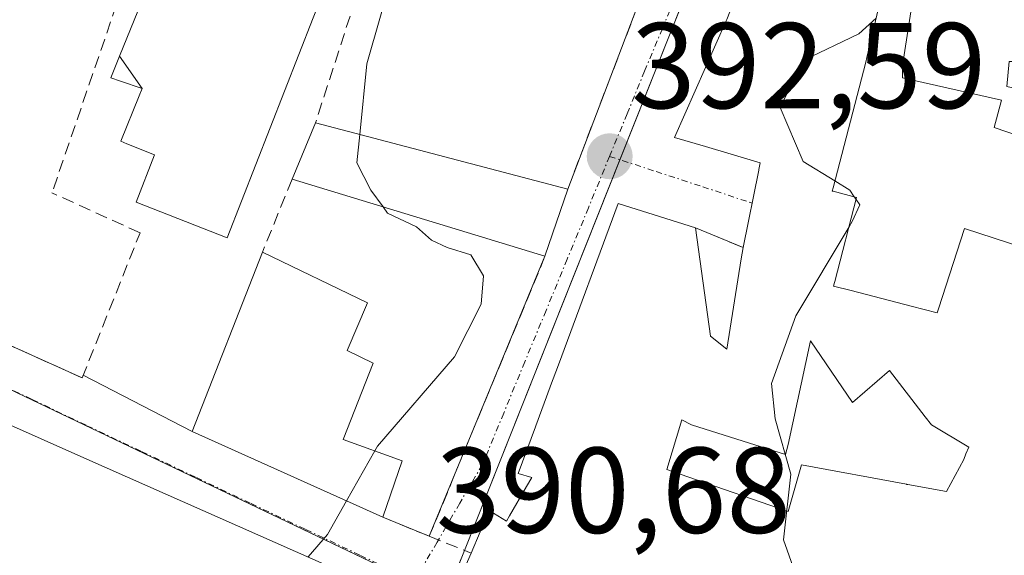
# Model space of a CAD drawing. Units: metres. Extents: x 594052 to 597507, y 4710562 to 4712922.
# Drawn here: x 594459 to 594540, y 4712590 to 4712634 of the extents above; entities that cross this region are included whole.
import ezdxf
from ezdxf.enums import TextEntityAlignment as Align

# ---------------------------------------------------------------- set-up
doc = ezdxf.new("R2010")
doc.units = ezdxf.units.M
doc.header["$MEASUREMENT"] = 0
doc.linetypes.add('TRAZO_Y_PUNTO', pattern=[1, 0.5, -0.25, 0, -0.25])
doc.linetypes.add('TRAZOSX2', pattern=[1.5, 1, -0.5])
for name, color, linetype, lineweight in [('Carátula', 7, 'Continuous', 5), ('Curva de nivel normal', 36, 'Continuous', 0), ('Edificación', 1, 'Continuous', 13), ('Edificación Cxs', 1, 'Continuous', 13), ('Muro lineal', 1, 'TRAZOSX2', 13), ('Núcleo urbano', 19, 'Continuous', 0), ('Núcleo urbano CxS', 19, 'Continuous', 0), ('Obra de contención lineal', 1, 'TRAZOSX2', 13), ('Punto de cota en terreno', 7, 'Continuous', 0), ('Rótulo de punto de cota en terreno', 19, 'Continuous', 0), ('Vía urbana Cxs', 5, 'Continuous', 0), ('Vía urbana eje', 5, 'TRAZO_Y_PUNTO', 0)]:
    doc.layers.add(name, color=color, linetype=linetype, lineweight=lineweight)
doc.styles.add('Arial', font='txt', dxfattribs={"height": 0.2})

# ---------------------------------------------------------------- blocks, each defined once
blk = doc.blocks.new('5PATER')
at = {"layer": 'Carátula', "linetype": 'Continuous', "lineweight": 5}
h = blk.add_hatch(color=250, dxfattribs=at)
edge = h.paths.add_edge_path()
edge.add_ellipse((0.002, 0.008), major_axis=(-1.326, -1.344), ratio=0.999422, start_angle=0, end_angle=360)
blk = doc.blocks.new('*U197')
at = {"layer": 'Vía urbana Cxs', "color": 5, "linetype": 'Continuous', "lineweight": 0}
for points in [[(594456.92, 4712531.03, 392.15), (594461.73, 4712531.231, 392.301), (594461.812, 4712531.235, 392.304), (594462.731, 4712531.273, 392.342), (594469.19, 4712531.543, 392.584), (594469.205, 4712531.544, 392.584), (594471.108, 4712531.623, 392.644), (594471.124, 4712531.624, 392.644), (594479.64, 4712531.98, 392.929), (594481.29, 4712533.9, 392.982), (594481.17, 4712549.43, 392.531), (594480.13, 4712559.8, 392.165), (594475.05, 4712561.02, 392.18), (594476.285, 4712564.135, 391.915), (594477.21, 4712566.47, 391.039), (594481.44, 4712574.22, 391.211), (594482.712, 4712577.742, 391.129), (594486.41, 4712587.98, 390.267), (594465.004, 4712597.458, 387.862), (594457.48, 4712600.79, 387.131)], [(594446.96, 4712612.07, 386.158), (594464.37, 4712604.23, 387.579), (594464.462, 4712604.461, 387.585), (594473.41, 4712599.82, 388.417), (594489.05, 4712592.79, 390.262), (594492.87, 4712591.23, 390.625), (594502.37, 4712614.23, 391.883), (594504.24, 4712619.74, 392.441), (594509.395, 4712633.255, 392.036), (594520.1, 4712661.32, 392.694)], [(594517.29, 4712633.67, 393.075), (594517.246, 4712633.57, 393.069), (594513.01, 4712623.98, 392.789), (594515.538, 4712623.237, 392.909), (594520.05, 4712621.91, 393.908), (594519.939, 4712621.361, 393.826), (594519.924, 4712621.289, 393.815), (594518.64, 4712614.95, 393.418), (594514.73, 4712616.55, 392.907), (594508.37, 4712618.55, 392.581), (594503.468, 4712605.304, 391.794), (594502.831, 4712603.583, 391.695), (594502.797, 4712603.49, 391.689), (594501.617, 4712600.302, 391.449), (594501.582, 4712600.205, 391.441), (594500.17, 4712596.39, 391.232), (594501.28, 4712596.06, 391.286), (594500.854, 4712595.322, 391.25), (594499.464, 4712592.911, 391.147), (594499.21, 4712592.47, 391.131), (594497.8, 4712593.34, 391.071), (594496.3, 4712589.84, 390.93), (594495.32, 4712587.58, 390.857)]]:
    blk.add_polyline3d(points, dxfattribs=at)
blk = doc.blocks.new('*U236')
at = {"layer": 'Edificación Cxs', "color": 1, "linetype": 'Continuous', "lineweight": 13}
for points in [[(594450.11, 4712601.213, 393.073), (594456.64, 4712599.1, 393.31), (594457.48, 4712600.79, 391.313), (594465.004, 4712597.458, 393.128), (594486.41, 4712587.98, 394.762), (594482.712, 4712577.742, 394.597), (594481.44, 4712574.22, 393.509), (594476.828, 4712575.786, 392.471), (594476.821, 4712575.788, 392.474), (594473.985, 4712576.751, 394.471), (594473.899, 4712576.78, 394.441), (594472.72, 4712577.18, 393.567), (594469.89, 4712568.55, 395.304), (594477.21, 4712566.47, 394.072), (594475.05, 4712561.02, 394.524), (594450.97, 4712567.18, 393.676), (594448.64, 4712555.67, 393.486), (594462.44, 4712552.63, 397.43), (594471.679, 4712551.052, 397.172), (594481.17, 4712549.43, 395.854), (594481.29, 4712533.9, 395.733), (594479.64, 4712531.98, 400.349), (594471.124, 4712531.624, 398.896), (594471.108, 4712531.623, 398.893), (594469.205, 4712531.544, 397.744), (594469.19, 4712531.543, 397.727), (594462.731, 4712531.273, 394.888), (594461.812, 4712531.235, 395.043), (594461.73, 4712531.231, 395.036), (594456.92, 4712531.03, 395.263), (594456.69, 4712532.79, 398.696), (594450.705, 4712533.322, 398.274), (594450.647, 4712533.327, 398.216), (594449.6, 4712533.42, 397.749), (594438.3, 4712535.943, 398.989), (594437.37, 4712536.15, 397.766), (594431.905, 4712537.289, 395.705), (594421.25, 4712539.51, 395.216), (594424.787, 4712559.587, 398.688), (594425.21, 4712561.99, 399.056), (594427.28, 4712561.99, 394.852), (594428.623, 4712571.235, 394.639), (594430.08, 4712581.27, 390.27), (594431.96, 4712580.94, 393.486), (594433.508, 4712590.618, 393.715), (594433.6, 4712591.19, 393.746), (594432.08, 4712591.19, 393.267), (594433.24, 4712599.75, 393.039), (594432.25, 4712600.15, 388.133), (594433.44, 4712608.3, 391.968), (594434.76, 4712609.51, 394.713), (594439.418, 4712607.647, 394.501), (594445.385, 4712605.26, 394.585), (594449.76, 4712603.51, 389.278), (594449.44, 4712601.43, 394.08), (594450.11, 4712601.213, 393.073)], [(594446.86, 4712589, 392.544), (594446.013, 4712589.042, 392.681), (594442.8, 4712589.2, 392.366), (594442.4, 4712583.52, 391.347), (594445.24, 4712582.91, 391.383), (594446.86, 4712589, 392.544)], [(594454.684, 4712582.242, 393.855), (594456.61, 4712588.19, 394.646), (594453.775, 4712589.357, 393.302), (594453.16, 4712589.61, 393.472), (594450.32, 4712580.67, 390.97), (594449.472, 4712577.484, 390.566), (594448.7, 4712574.58, 393.988), (594451.94, 4712573.77, 394.105), (594454.684, 4712582.242, 393.855)], [(594464.03, 4712586.152, 394.014), (594464.056, 4712586.242, 394.035), (594464.33, 4712587.18, 394.261), (594461.49, 4712588.39, 395.228), (594461.372, 4712588.037, 395.051), (594460.27, 4712584.74, 393.373), (594460.704, 4712584.595, 392.888), (594463.32, 4712583.72, 392.49), (594464.03, 4712586.152, 394.014)], [(594465.95, 4712569.078, 393.565), (594471.24, 4712579.87, 394.496), (594467.408, 4712581.782, 393.627), (594467.323, 4712581.824, 393.634), (594466.77, 4712582.1, 393.306), (594465.419, 4712578.172, 391.224), (594462.565, 4712569.869, 395.782), (594462.51, 4712569.71, 395.749), (594465.76, 4712568.69, 394.483), (594465.95, 4712569.078, 393.565)], [(594440.802, 4712545.859, 399.274), (594441.033, 4712547.11, 394.544), (594442.81, 4712556.71, 392.507), (594436.92, 4712558.33, 395.977), (594436.72, 4712557.52, 394.759), (594436.352, 4712556.048, 389.093), (594434.08, 4712546.96, 395.556), (594440.78, 4712545.74, 399.302), (594440.802, 4712545.859, 399.274)], [(594462.501, 4712546.172, 398.277), (594462.594, 4712546.177, 397.922), (594462.648, 4712546.18, 397.712), (594465.76, 4712546.35, 396.263), (594465.76, 4712548.098, 399.714), (594465.76, 4712548.59, 399.913), (594461.9, 4712548.79, 399.759), (594461.969, 4712547.927, 399.817), (594462.11, 4712546.15, 399.777), (594462.501, 4712546.172, 398.277)], [(594439.76, 4712542.9, 398.935), (594433.27, 4712544.52, 394.193), (594432.86, 4712542.49, 395.118), (594434.28, 4712542.29, 392.937), (594434.28, 4712540.66, 394.306), (594438.34, 4712540.26, 399.155), (594439.76, 4712542.9, 398.935)]]:
    blk.add_polyline3d(points, close=True, dxfattribs=at)
blk = doc.blocks.new('*U237')
at = {"layer": 'Edificación Cxs', "color": 1, "linetype": 'Continuous', "lineweight": 13}
for points in [[(594549.57, 4712670.06, 396.823), (594549.57, 4712666.94, 397.353), (594544.48, 4712667.34, 398.259), (594540.44, 4712667.51, 400.448), (594540.704, 4712664.085, 400.662), (594541.413, 4712654.867, 399.276), (594541.53, 4712653.35, 400.987), (594545.696, 4712653.46, 405.098), (594550.6, 4712653.59, 406.061), (594550.48, 4712657.74, 403.396), (594555.25, 4712658.22, 399.736), (594555.56, 4712653.66, 405.022), (594557.05, 4712653.66, 401.365), (594557.329, 4712648.337, 401.474), (594557.564, 4712643.859, 400.245), (594557.755, 4712640.201, 399.798), (594557.96, 4712636.3, 404.179), (594557.403, 4712632.806, 401.229), (594556.8, 4712629.02, 402.977), (594554.542, 4712624.153, 405.235), (594552.76, 4712620.31, 404.348), (594547.01, 4712605.75, 402.162), (594546.842, 4712605.288, 402.875), (594546.823, 4712605.233, 402.938), (594543.21, 4712595.26, 402.042), (594543.201, 4712595.219, 402.012), (594540.8, 4712584.22, 404.757), (594540.558, 4712582.74, 403.312), (594540.513, 4712582.47, 403.063), (594540.219, 4712580.673, 403.709), (594539.28, 4712574.94, 398.356), (594531.07, 4712576.368, 404.467), (594530.48, 4712576.47, 404.386), (594527.686, 4712576.914, 399.901), (594518.4, 4712578.39, 400.343), (594518.64, 4712579.5, 400.643), (594509.719, 4712581.638, 400.338), (594509.441, 4712581.705, 400.219), (594508.96, 4712581.82, 400.195), (594506.173, 4712582.997, 398.546), (594506.108, 4712583.025, 398.522), (594495.32, 4712587.58, 397.796), (594496.3, 4712589.84, 398.349), (594497.8, 4712593.34, 397.874), (594499.21, 4712592.47, 398.573), (594499.464, 4712592.911, 398.334), (594500.854, 4712595.322, 398.35), (594501.28, 4712596.06, 398.613), (594500.17, 4712596.39, 398.022), (594501.582, 4712600.205, 398.665), (594501.617, 4712600.302, 398.834), (594502.797, 4712603.49, 401.062), (594502.831, 4712603.583, 401.098), (594503.468, 4712605.304, 399.648), (594508.37, 4712618.55, 398.365), (594514.73, 4712616.55, 396.972), (594515.96, 4712607.67, 397.818), (594515.968, 4712607.664, 397.807), (594517.3, 4712606.59, 398.652), (594518.491, 4712614.023, 399.282), (594518.64, 4712614.95, 397.744), (594519.924, 4712621.289, 400.64), (594519.939, 4712621.361, 400.915), (594520.05, 4712621.91, 402.929), (594515.538, 4712623.237, 401.677), (594513.01, 4712623.98, 400.728), (594517.246, 4712633.57, 401.1), (594517.29, 4712633.67, 401.074), (594520.73, 4712642.47, 399.612), (594521.63, 4712642.25, 400.344), (594531.04, 4712640.07, 399.59), (594528.8, 4712630.55, 399.797), (594528.702, 4712630.172, 400.037), (594526.026, 4712619.836, 400.242), (594526.025, 4712619.832, 400.241), (594525.96, 4712619.58, 400.093), (594526.031, 4712619.562, 400.026), (594527.96, 4712619.06, 396.304), (594526.163, 4712612.137, 402.19), (594526.147, 4712612.078, 402.292), (594526.07, 4712611.78, 402.472), (594527.518, 4712611.406, 403.169), (594532.446, 4712610.132, 403.585), (594534.58, 4712609.58, 404.16), (594534.682, 4712609.898, 404.898), (594534.689, 4712609.917, 404.941), (594536.81, 4712616.49, 403.094), (594541.698, 4712614.922, 405.587), (594541.84, 4712614.876, 405.57), (594541.89, 4712614.86, 405.565), (594542.461, 4712615.631, 404.846), (594542.49, 4712615.67, 404.823), (594542.741, 4712616.345, 403.879), (594545.13, 4712622.78, 404.606), (594544.203, 4712623.1, 404.339), (594539.24, 4712624.81, 398.083), (594539.85, 4712627.05, 400.178), (594531.73, 4712628.87, 397.502), (594531.73, 4712629.89, 398.613), (594532.54, 4712635.17, 397.368), (594535.41, 4712634.88, 400.451), (594535.8, 4712638.31, 400.657), (594541.198, 4712637.668, 402.499), (594541.349, 4712637.65, 402.529), (594542.53, 4712637.51, 402.658), (594542.144, 4712639.653, 402.69), (594542.042, 4712640.217, 402.492), (594541.536, 4712643.022, 399.907), (594541.45, 4712643.5, 399.822), (594540.897, 4712643.694, 398.804), (594540.642, 4712643.784, 398.354), (594532.32, 4712646.71, 397.033), (594533.41, 4712649.75, 401.342), (594528.898, 4712651.611, 401.135), (594525.19, 4712653.14, 398.859), (594523.93, 4712653.67, 399.805), (594529.88, 4712668.31, 399.481), (594534.694, 4712670.605, 399.132), (594536.09, 4712671.27, 399.982), (594540.69, 4712670.39, 398.58), (594549.57, 4712670.06, 396.823)], [(594536.19, 4712664.189, 401.802), (594536.22, 4712664.53, 401.801), (594534.789, 4712664.694, 402.019), (594534.39, 4712664.74, 402.084), (594531.55, 4712658.64, 403.772), (594532.97, 4712658.24, 400.117), (594532.77, 4712656.2, 402.085), (594535.41, 4712655.19, 400.235), (594536.19, 4712664.189, 401.802)], [(594544.172, 4712628.278, 400.338), (594545.77, 4712631.63, 404.5), (594543.53, 4712631.84, 399.857), (594543.33, 4712630.21, 399.54), (594540.49, 4712630.21, 400.451), (594540.29, 4712628.18, 400.595), (594543.74, 4712627.37, 401.018), (594544.172, 4712628.278, 400.338)], [(594524.16, 4712607.28, 401.079), (594522.33, 4712598.75, 400.73), (594522.13, 4712597.94, 401.099), (594517.071, 4712599.533, 398.294), (594514.41, 4712600.37, 398.555), (594513.6, 4712600.78, 398.75), (594512.38, 4712596.71, 399.478), (594514.104, 4712596.112, 398.206), (594522.33, 4712593.26, 399.137), (594523.44, 4712597.1, 400.143), (594532.059, 4712595.491, 405.336), (594532.082, 4712595.486, 405.269), (594532.17, 4712595.47, 405.025), (594535.33, 4712594.89, 404.343), (594536.75, 4712597.53, 404.746), (594536.936, 4712597.993, 404.762), (594537.16, 4712598.55, 404.766), (594534.11, 4712600.37, 403.035), (594533.59, 4712601.044, 402.133), (594530.66, 4712604.84, 401.368), (594527.61, 4712602.2, 400.15), (594524.16, 4712607.28, 401.079)], [(594530.462, 4712587.391, 403.176), (594530.55, 4712587.55, 403.709), (594530.468, 4712587.573, 403.731), (594526.08, 4712588.77, 399.959), (594525.27, 4712586.54, 398.547), (594520.8, 4712587.96, 399.724), (594520.614, 4712587.136, 399.985), (594519.38, 4712581.66, 401.189), (594522.02, 4712581.05, 401.024), (594522.22, 4712581.87, 401.216), (594523.03, 4712585.12, 399.227), (594528.52, 4712583.9, 400.188), (594530.462, 4712587.391, 403.176)]]:
    blk.add_polyline3d(points, close=True, dxfattribs=at)

msp = doc.modelspace()

# ---------------------------------------------------------------- linework, layer by layer
at = {"layer": 'Curva de nivel normal', "color": 36, "linetype": 'Continuous', "lineweight": 0}
for points in [[(594510.688, 4712701.293, 390), (594508.99, 4712699.93, 390), (594507.19, 4712697.2, 390), (594501.37, 4712682.86, 390), (594498.95, 4712673.55, 390), (594497.36, 4712662.7, 390), (594493.41, 4712649.83, 390), (594487.74, 4712630.04, 390), (594487.162, 4712624.226, 390)], [(594529.562, 4712633.789, 395), (594528.13, 4712632.48, 395), (594523.56, 4712630.29, 395), (594521.67, 4712626.44, 395), (594523.56, 4712622.02, 395), (594526.175, 4712620.41, 395)], [(594487.162, 4712624.226, 390), (594486.93, 4712621.89, 390), (594488.07, 4712619.65, 390), (594489.071, 4712618.277, 390)], [(594526.175, 4712620.41, 395), (594527.41, 4712619.65, 395), (594527.767, 4712619.11, 395)], [(594527.767, 4712619.11, 395), (594527.915, 4712618.886, 395)], [(594527.915, 4712618.886, 395), (594528.21, 4712618.44, 395), (594527.59, 4712617.08, 395), (594527.334, 4712616.65, 395)], [(594489.071, 4712618.277, 390), (594489.44, 4712617.77, 390), (594491.83, 4712616.63, 390), (594493.04, 4712615.55, 390), (594494.34, 4712614.93, 390), (594496.28, 4712614.33, 390), (594497.32, 4712612.62, 390), (594497.14, 4712610.29, 390), (594494.93, 4712605.95, 390), (594488.61, 4712598.62, 390), (594488.397, 4712598.241, 390)], [(594527.334, 4712616.65, 395), (594522.98, 4712609.33, 395), (594520.96, 4712603.77, 395), (594521.26, 4712600.88, 395), (594522.57, 4712596.32, 395), (594521.96, 4712590.92, 395), (594522.72, 4712588.76, 395), (594525.89, 4712587.89, 395), (594528.3, 4712586.37, 395), (594529.2, 4712582.59, 395), (594529.282, 4712576.661, 395)], [(594488.397, 4712598.241, 390), (594486.078, 4712594.126, 390)], [(594486.078, 4712594.126, 390), (594484.52, 4712591.36, 390), (594482.927, 4712589.522, 390)]]:
    msp.add_polyline3d(points, dxfattribs=at)
at = {"layer": 'Edificación', "color": 1, "linetype": 'Continuous', "lineweight": 13}
for points in [[(594467.436, 4712630.646, 390.762), (594470.98, 4712639.43, 391.429), (594472.44, 4712643.16, 389.61), (594485.06, 4712638.21, 395.335), (594483.339, 4712633.814, 394.578), (594476.26, 4712615.73, 392.672), (594468.8, 4712618.67, 391.641), (594470.32, 4712622.56, 394.36), (594468.047, 4712623.465, 392.487), (594467.53, 4712623.67, 391.824), (594469.048, 4712627.404, 394.428), (594469.29, 4712628, 394.493)], [(594518.64, 4712614.95, 397.744), (594519.924, 4712621.289, 400.64), (594519.939, 4712621.361, 400.914), (594520.05, 4712621.91, 402.928), (594515.538, 4712623.237, 401.677), (594513.01, 4712623.98, 400.728), (594517.246, 4712633.57, 401.1), (594517.29, 4712633.67, 401.074), (594520.73, 4712642.47, 399.612), (594521.63, 4712642.25, 400.344)], [(594531.04, 4712640.07, 399.59), (594528.8, 4712630.55, 399.797), (594528.702, 4712630.172, 400.037), (594526.026, 4712619.836, 400.242), (594526.025, 4712619.832, 400.241), (594525.96, 4712619.58, 400.093), (594526.031, 4712619.562, 400.026), (594527.96, 4712619.06, 396.304), (594526.163, 4712612.137, 402.19), (594526.147, 4712612.078, 402.292), (594526.07, 4712611.78, 402.472), (594527.518, 4712611.406, 403.169), (594532.446, 4712610.132, 403.585), (594534.58, 4712609.58, 404.16), (594534.682, 4712609.898, 404.898), (594534.689, 4712609.917, 404.941), (594536.81, 4712616.49, 403.095), (594541.698, 4712614.922, 405.587)], [(594544.203, 4712623.1, 404.339), (594539.24, 4712624.81, 398.083), (594539.85, 4712627.05, 400.178), (594531.73, 4712628.87, 397.502), (594531.73, 4712629.89, 398.613), (594532.54, 4712635.17, 397.368)], [(594469.29, 4712628, 394.493), (594467.512, 4712628.602, 392.096), (594466.72, 4712628.87, 390.422), (594467.436, 4712630.646, 390.762)], [(594467.436, 4712630.646, 390.762), (594469.29, 4712628, 394.493)], [(594467.436, 4712630.646, 390.762), (594469.29, 4712628, 394.493)], [(594481.6, 4712620.55, 390.497), (594483.53, 4712625.18, 393.559)], [(594483.53, 4712625.18, 393.559), (594504.24, 4712619.74, 392.6)], [(594502.37, 4712614.23, 394.289), (594481.6, 4712620.55, 390.497)], [(594504.24, 4712619.74, 392.6), (594502.37, 4712614.23, 394.289)], [(594496.3, 4712589.84, 398.349), (594497.8, 4712593.34, 397.874), (594499.21, 4712592.47, 398.573), (594499.464, 4712592.911, 398.334), (594500.854, 4712595.322, 398.35), (594501.28, 4712596.06, 398.613), (594500.17, 4712596.39, 398.022), (594501.582, 4712600.205, 398.665), (594501.617, 4712600.302, 398.834), (594502.797, 4712603.49, 401.062), (594502.831, 4712603.583, 401.098), (594503.468, 4712605.304, 399.648), (594508.37, 4712618.55, 398.365), (594514.73, 4712616.55, 396.972)], [(594514.73, 4712616.55, 396.972), (594515.96, 4712607.67, 397.818), (594515.968, 4712607.664, 397.807), (594517.3, 4712606.59, 398.652), (594518.491, 4712614.023, 399.282), (594518.64, 4712614.95, 397.744)], [(594489.05, 4712592.79, 393.625), (594473.41, 4712599.82, 393.137), (594479.17, 4712614.55, 391.079)], [(594479.17, 4712614.55, 391.079), (594487.8, 4712610.39, 392.107), (594486.12, 4712606.47, 394.324), (594488.25, 4712605.43, 394.298), (594485.8, 4712599.18, 395.218), (594490.64, 4712597.43, 390.859)], [(594524.16, 4712607.28, 401.079), (594522.33, 4712598.75, 400.73), (594522.13, 4712597.94, 401.099), (594517.071, 4712599.533, 398.294), (594514.41, 4712600.37, 398.555), (594513.6, 4712600.78, 398.75), (594512.38, 4712596.71, 399.478), (594514.104, 4712596.112, 398.206), (594522.33, 4712593.26, 399.137), (594523.44, 4712597.1, 400.143), (594532.059, 4712595.491, 405.336), (594532.082, 4712595.486, 405.27), (594532.17, 4712595.47, 405.025), (594535.33, 4712594.89, 404.343), (594536.75, 4712597.53, 404.746), (594536.936, 4712597.993, 404.762), (594537.16, 4712598.55, 404.766), (594534.11, 4712600.37, 403.035), (594533.59, 4712601.044, 402.133), (594530.66, 4712604.84, 401.368), (594527.61, 4712602.2, 400.15), (594524.16, 4712607.28, 401.079)], [(594524.16, 4712607.28, 401.079), (594522.33, 4712598.75, 400.73), (594522.13, 4712597.94, 401.099), (594517.071, 4712599.533, 398.294), (594514.41, 4712600.37, 398.555), (594513.6, 4712600.78, 398.75), (594512.38, 4712596.71, 399.478), (594514.104, 4712596.112, 398.206), (594522.33, 4712593.26, 399.137), (594523.44, 4712597.1, 400.143), (594532.059, 4712595.491, 405.336), (594532.082, 4712595.486, 405.27), (594532.17, 4712595.47, 405.025), (594535.33, 4712594.89, 404.343), (594536.75, 4712597.53, 404.746), (594536.936, 4712597.993, 404.762), (594537.16, 4712598.55, 404.766), (594534.11, 4712600.37, 403.035), (594533.59, 4712601.044, 402.133), (594530.66, 4712604.84, 401.368), (594527.61, 4712602.2, 400.15), (594524.16, 4712607.28, 401.079)], [(594450.11, 4712601.213, 393.073), (594456.64, 4712599.1, 393.31), (594457.48, 4712600.79, 391.313), (594465.004, 4712597.458, 393.128), (594486.41, 4712587.98, 394.762), (594482.712, 4712577.742, 394.597), (594481.44, 4712574.22, 393.51)], [(594490.64, 4712597.43, 390.859), (594489.05, 4712592.79, 393.625)], [(594540.219, 4712580.673, 403.709), (594539.28, 4712574.94, 398.356), (594531.07, 4712576.368, 404.467), (594530.48, 4712576.47, 404.386), (594527.686, 4712576.914, 399.901), (594518.4, 4712578.39, 400.343), (594518.64, 4712579.5, 400.643), (594509.719, 4712581.638, 400.338), (594509.441, 4712581.705, 400.219), (594508.96, 4712581.82, 400.194), (594506.173, 4712582.997, 398.546), (594506.108, 4712583.025, 398.522), (594495.32, 4712587.58, 397.796), (594496.3, 4712589.84, 398.349)]]:
    msp.add_polyline3d(points, dxfattribs=at)
at = {"layer": 'Edificación Cxs', "color": 1, "linetype": 'Continuous', "lineweight": 13}
for points in [[(594469.29, 4712628, 394.493), (594467.436, 4712630.646, 390.762), (594470.98, 4712639.43, 391.428), (594472.44, 4712643.16, 389.61), (594485.06, 4712638.21, 395.335), (594483.339, 4712633.814, 394.578), (594476.26, 4712615.73, 392.672), (594468.8, 4712618.67, 391.641), (594470.32, 4712622.56, 394.36), (594468.047, 4712623.465, 392.487), (594467.53, 4712623.67, 391.824), (594469.048, 4712627.404, 394.428), (594469.29, 4712628, 394.493)], [(594469.29, 4712628, 394.493), (594467.512, 4712628.602, 392.096), (594466.72, 4712628.87, 390.422), (594467.436, 4712630.646, 390.762), (594469.29, 4712628, 394.493)], [(594504.24, 4712619.74, 392.6), (594502.37, 4712614.23, 394.289), (594481.6, 4712620.55, 390.497), (594483.53, 4712625.18, 393.559), (594504.24, 4712619.74, 392.6)], [(594490.64, 4712597.43, 390.859), (594489.05, 4712592.79, 393.625), (594473.41, 4712599.82, 393.137), (594479.17, 4712614.55, 391.079), (594487.8, 4712610.39, 392.107), (594486.12, 4712606.47, 394.324), (594488.25, 4712605.43, 394.298), (594485.8, 4712599.18, 395.218), (594490.64, 4712597.43, 390.859)], [(594524.16, 4712607.28, 401.079), (594527.61, 4712602.2, 400.15), (594530.66, 4712604.84, 401.368), (594533.59, 4712601.044, 402.133), (594534.11, 4712600.37, 403.035), (594537.16, 4712598.55, 404.766), (594536.936, 4712597.993, 404.762), (594536.75, 4712597.53, 404.746), (594535.33, 4712594.89, 404.343), (594532.17, 4712595.47, 405.025), (594532.082, 4712595.486, 405.269), (594532.059, 4712595.491, 405.336), (594523.44, 4712597.1, 400.143), (594522.33, 4712593.26, 399.137), (594514.104, 4712596.112, 398.206), (594512.38, 4712596.71, 399.478), (594513.6, 4712600.78, 398.75), (594514.41, 4712600.37, 398.555), (594517.071, 4712599.533, 398.294), (594522.13, 4712597.94, 401.099), (594522.33, 4712598.75, 400.73), (594524.16, 4712607.28, 401.079)]]:
    msp.add_polyline3d(points, close=True, dxfattribs=at)
at = {"layer": 'Muro lineal', "color": 1, "linetype": 'TRAZOSX2', "lineweight": 13}
for points in [[(594446.96, 4712612.07, 394.197), (594464.37, 4712604.23, 387.862), (594469.12, 4712616.15, 387.952), (594461.89, 4712619.43, 389.042)], [(594514.73, 4712616.55, 396.972), (594518.64, 4712614.95, 397.744)], [(594489.05, 4712592.79, 393.625), (594492.87, 4712591.23, 391.731), (594496.3, 4712589.84, 398.349)]]:
    msp.add_polyline3d(points, dxfattribs=at)
at = {"layer": 'Núcleo urbano', "color": 19, "linetype": 'Continuous', "lineweight": 0}
msp.add_polyline3d([(594450.985, 4712606.83, 386.531), (594491.521, 4712587.469, 390.633), (594494.208, 4712586.186, 390.825), (594494.221, 4712586.219, 390.825), (594495.75, 4712590.063, 390.887), (594508.516, 4712622.154, 392.63), (594526.594, 4712667.596, 393.506)], dxfattribs=at)
at = {"layer": 'Núcleo urbano CxS', "color": 19, "linetype": 'Continuous', "lineweight": 0}
for points in [[(594527.52, 4712669.925, 393.58), (594495.75, 4712590.063, 390.887), (594494.207, 4712586.186, 390.825), (594450.863, 4712606.888, 386.521), (594437.842, 4712610.509, 385.591), (594434.156, 4712611.533, 385.43), (594429.621, 4712612.794, 385.273), (594423.136, 4712585.8, 386.759), (594421.483, 4712578.916, 387.142), (594414.401, 4712579.623, 387.008), (594396.292, 4712581.431, 385.909), (594388.457, 4712581.431, 385.777), (594382.765, 4712571.331, 386.679), (594380.609, 4712567.505, 387.101), (594380.736, 4712567.353, 387.118), (594399.237, 4712545.509, 388.943), (594395.982, 4712543.201, 389.007), (594380.415, 4712532.161, 389.351), (594376.274, 4712529.224, 389.486), (594374.649, 4712528.072, 389.38), (594348.082, 4712524.079, 386.697)], [(594374.649, 4712528.072, 389.38), (594376.274, 4712529.224, 389.486), (594380.415, 4712532.161, 389.351), (594395.982, 4712543.201, 389.007), (594399.237, 4712545.509, 388.943), (594380.736, 4712567.353, 387.118), (594380.609, 4712567.505, 387.101), (594382.765, 4712571.331, 386.679), (594388.457, 4712581.431, 385.777), (594396.292, 4712581.431, 385.909), (594414.401, 4712579.623, 387.008), (594421.483, 4712578.916, 387.142), (594423.136, 4712585.8, 386.759), (594429.621, 4712612.794, 385.273), (594434.156, 4712611.533, 385.43), (594437.842, 4712610.509, 385.591), (594450.863, 4712606.888, 386.521), (594494.207, 4712586.186, 390.825), (594495.75, 4712590.063, 390.887), (594527.52, 4712669.925, 393.58)]]:
    msp.add_polyline3d(points, dxfattribs=at)
at = {"layer": 'Obra de contención lineal', "color": 1, "linetype": 'TRAZOSX2', "lineweight": 13}
for points in [[(594506.17, 4712695.34, 395.368), (594483.53, 4712625.18, 393.559)], [(594479.05, 4712669.43, 389.976), (594474.28, 4712655.56, 389.018), (594467.19, 4712634.9, 388.844), (594461.89, 4712619.43, 389.042)], [(594520.1, 4712661.32, 398.179), (594504.24, 4712619.74, 392.6)], [(594481.6, 4712620.55, 390.497), (594479.17, 4712614.55, 391.079)], [(594502.37, 4712614.23, 394.289), (594492.87, 4712591.23, 391.731)]]:
    msp.add_polyline3d(points, dxfattribs=at)
at = {"layer": 'Vía urbana Cxs', "color": 5, "linetype": 'Continuous', "lineweight": 0}
for points in [[(594504.24, 4712619.74, 392.441), (594509.395, 4712633.255, 392.036), (594520.1, 4712661.32, 392.694)], [(594521.63, 4712642.25, 393.253), (594520.73, 4712642.47, 393.193), (594517.29, 4712633.67, 393.075), (594517.246, 4712633.57, 393.069), (594513.01, 4712623.98, 392.789), (594515.538, 4712623.237, 392.909), (594520.05, 4712621.91, 393.908), (594519.939, 4712621.361, 393.826), (594519.924, 4712621.289, 393.815)], [(594519.924, 4712621.289, 393.815), (594518.64, 4712614.95, 393.418)], [(594502.37, 4712614.23, 391.883), (594504.24, 4712619.74, 392.441)], [(594514.73, 4712616.55, 392.907), (594508.37, 4712618.55, 392.581), (594503.468, 4712605.304, 391.794)], [(594518.64, 4712614.95, 393.418), (594514.73, 4712616.55, 392.907)], [(594492.87, 4712591.23, 390.625), (594502.37, 4712614.23, 391.883)], [(594446.96, 4712612.07, 386.158), (594464.37, 4712604.23, 387.579), (594464.462, 4712604.461, 387.585)], [(594481.44, 4712574.22, 391.211), (594482.712, 4712577.742, 391.129), (594486.41, 4712587.98, 390.267), (594465.004, 4712597.458, 387.862), (594457.48, 4712600.79, 387.131), (594456.64, 4712599.1, 387.142), (594450.11, 4712601.213, 386.726), (594449.44, 4712601.43, 386.691), (594449.76, 4712603.51, 386.57), (594445.385, 4712605.26, 386.256), (594439.418, 4712607.647, 385.777), (594434.76, 4712609.51, 385.535), (594433.44, 4712608.3, 385.595), (594433.382, 4712607.902, 385.623)], [(594503.468, 4712605.304, 391.794), (594502.831, 4712603.583, 391.695), (594502.797, 4712603.49, 391.689), (594501.617, 4712600.302, 391.449), (594501.582, 4712600.205, 391.441), (594500.17, 4712596.39, 391.232), (594501.28, 4712596.06, 391.286), (594500.854, 4712595.322, 391.25), (594499.464, 4712592.911, 391.147), (594499.21, 4712592.47, 391.131), (594497.8, 4712593.34, 391.071), (594496.3, 4712589.84, 390.93)], [(594464.462, 4712604.461, 387.585), (594473.41, 4712599.82, 388.417)], [(594473.41, 4712599.82, 388.417), (594489.05, 4712592.79, 390.262)], [(594489.05, 4712592.79, 390.262), (594492.87, 4712591.23, 390.625)], [(594496.3, 4712589.84, 390.93), (594495.32, 4712587.58, 390.857), (594506.108, 4712583.025, 391.652), (594506.173, 4712582.997, 391.658), (594508.96, 4712581.82, 391.996), (594509.441, 4712581.705, 392.051), (594509.719, 4712581.638, 392.082), (594518.64, 4712579.5, 393.298), (594518.4, 4712578.39, 393.243), (594527.686, 4712576.914, 394.663)]]:
    msp.add_polyline3d(points, dxfattribs=at)
at = {"layer": 'Vía urbana eje', "color": 5, "linetype": 'TRAZO_Y_PUNTO', "lineweight": 0}
for points in [[(594556.57, 4712673.63, 396.153), (594552.25, 4712673.91, 396.078), (594547.94, 4712674.18, 395.669), (594539.3, 4712674.74, 394.539), (594535.98, 4712673.76, 394.289), (594532.66, 4712672.81, 394.006), (594529.12, 4712670.58, 393.71), (594524.48, 4712665.1, 393.377), (594522.89, 4712661.01, 393.336), (594521.32, 4712656.92, 393.14), (594519.75, 4712652.82, 392.736), (594518.17, 4712648.72, 393.077), (594516.6, 4712644.63, 393.006), (594515.01, 4712640.52, 392.647), (594513.44, 4712636.43, 392.772), (594512.01, 4712632.93, 392.787), (594510.55, 4712629.43, 392.463), (594509.12, 4712625.93, 392.389), (594507.67, 4712622.43, 392.608)], [(594507.67, 4712622.43, 392.608), (594505.94, 4712618.21, 392.461), (594504.19, 4712613.99, 392.071), (594502.46, 4712609.76, 391.815), (594500.71, 4712605.55, 391.435), (594498.98, 4712601.34, 391.089), (594497.23, 4712597.11, 391.076), (594495.37, 4712593.93, 390.876), (594493.51, 4712590.74, 390.692), (594491.64, 4712587.55, 390.636)], [(594507.67, 4712622.43, 392.608), (594511.5, 4712621.18, 392.73), (594515.32, 4712619.93, 392.875), (594519.14, 4712618.67, 393.415), (594519.378, 4712618.592, 393.455)], [(594491.64, 4712587.55, 390.636), (594487.16, 4712589.68, 390.224), (594482.67, 4712591.81, 389.708), (594478.17, 4712593.94, 389.109), (594473.67, 4712596.08, 388.68), (594469.19, 4712598.22, 388.177), (594464.69, 4712600.34, 387.706), (594460.21, 4712602.49, 387.287), (594455.71, 4712604.61, 386.922), (594451.21, 4712606.75, 386.548), (594447.07, 4712608.21, 386.171), (594442.94, 4712609.66, 385.897), (594438.8, 4712611.11, 385.631), (594435.28, 4712611.8, 385.443), (594431.75, 4712612.47, 385.313), (594430.969, 4712612.62, 385.292)]]:
    msp.add_polyline3d(points, dxfattribs=at)

# ---------------------------------------------------------------- block references
at = {"layer": 'Edificación Cxs', "color": 1, "linetype": 'Continuous', "lineweight": 13}
for name in ['*U237', '*U236']:
    msp.add_blockref(name, (0, 0), dxfattribs=at)
at = {"layer": 'Punto de cota en terreno', "linetype": 'Continuous', "lineweight": 0}
msp.add_blockref('5PATER', (594507.68, 4712622.43, 392.59), dxfattribs=at)
at = {"layer": 'Vía urbana Cxs', "color": 5, "linetype": 'Continuous', "lineweight": 0}
msp.add_blockref('*U197', (0, 0), dxfattribs=at)

# ---------------------------------------------------------------- texts
at = {"layer": 'Rótulo de punto de cota en terreno', "color": 19, "linetype": 'Continuous', "lineweight": 0, "style": 'Arial'}
for s, p in [('392,59', (594509.444, 4712624.194)), ('390,68', (594493.414, 4712589.314))]:
    msp.add_text(s, height=7, dxfattribs=at).set_placement(p, align=Align.BOTTOM_LEFT)

doc.saveas('drawing.dxf')
